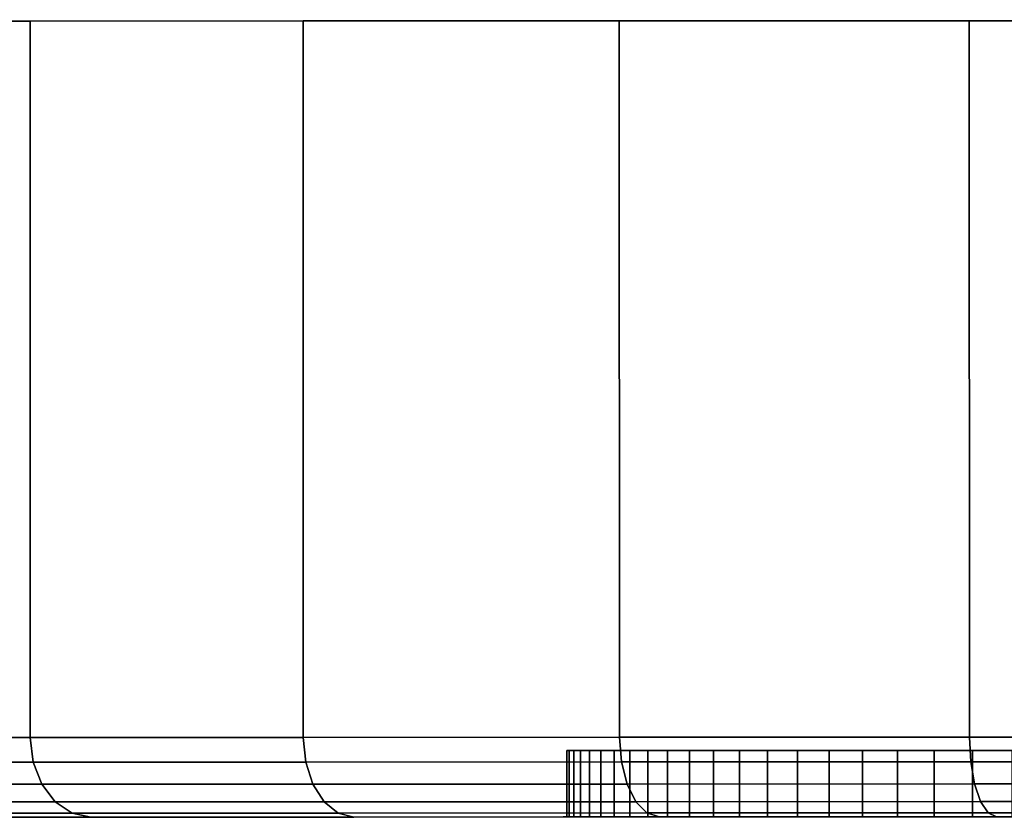
# Model space of a CAD drawing. Extents: x -0.183 to 0.283, y -0.088 to 0.
# Drawn here: x -0.176 to -0.161, y -0.012 to 0 of the extents above; entities that cross this region are included whole.
import ezdxf

# ---------------------------------------------------------------- set-up
doc = ezdxf.new("R2010")
doc.units = 0
doc.layers.add('L4_BASIS_MITTE_FARBE1', color=7, linetype='CONTINUOUS')
doc.layers.add('L5_BASIS_FARBE1', color=7, linetype='CONTINUOUS')

msp = doc.modelspace()

# ---------------------------------------------------------------- linework, layer by layer
at = {"layer": 'L4_BASIS_MITTE_FARBE1', "color": 8}
for points, invisible_edges in [([(-0.132476, -0.01096, 0.133823), (-0.167433, -0.010972, 0.132275), (-0.167468, -0.010972, 0.133823), (-0.132476, -0.01096, 0.133823)], 13), ([(-0.132476, -0.01096, 0.133823), (-0.167468, -0.010972, 0.133823), (-0.132579, -0.01096, 0.135368), (-0.132476, -0.01096, 0.133823)], 11), ([(-0.132579, -0.01096, 0.135368), (-0.167468, -0.010972, 0.133823), (-0.167365, -0.010972, 0.135368), (-0.132579, -0.01096, 0.135368)], 13), ([(-0.167468, -0.010972, 0.133823), (-0.167433, -0.011972, 0.132275), (-0.167468, -0.011972, 0.133823), (-0.167468, -0.010972, 0.133823)], 9), ([(-0.167433, -0.011972, 0.132275), (-0.167468, -0.010972, 0.133823), (-0.167433, -0.010972, 0.132275), (-0.167433, -0.011972, 0.132275)], 9), ([(-0.167365, -0.011972, 0.135368), (-0.167468, -0.010972, 0.133823), (-0.167468, -0.011972, 0.133823), (-0.167365, -0.011972, 0.135368)], 9), ([(-0.167468, -0.010972, 0.133823), (-0.167365, -0.011972, 0.135368), (-0.167365, -0.010972, 0.135368), (-0.167468, -0.010972, 0.133823)], 9), ([(-0.132511, -0.01096, 0.132275), (-0.167263, -0.010972, 0.130737), (-0.167433, -0.010972, 0.132275), (-0.132511, -0.01096, 0.132275)], 13), ([(-0.132511, -0.01096, 0.132275), (-0.167433, -0.010972, 0.132275), (-0.132476, -0.01096, 0.133823), (-0.132511, -0.01096, 0.132275)], 11), ([(-0.167433, -0.010972, 0.132275), (-0.167263, -0.011972, 0.130737), (-0.167433, -0.011972, 0.132275), (-0.167433, -0.010972, 0.132275)], 9), ([(-0.167263, -0.011972, 0.130737), (-0.167433, -0.010972, 0.132275), (-0.167263, -0.010972, 0.130737), (-0.167263, -0.011972, 0.130737)], 9), ([(-0.132579, -0.01096, 0.135368), (-0.167365, -0.010972, 0.135368), (-0.132818, -0.01096, 0.136898), (-0.132579, -0.01096, 0.135368)], 11), ([(-0.132818, -0.01096, 0.136898), (-0.167365, -0.010972, 0.135368), (-0.167126, -0.010971, 0.136898), (-0.132818, -0.01096, 0.136898)], 13), ([(-0.167365, -0.010972, 0.135368), (-0.167126, -0.011971, 0.136898), (-0.167126, -0.010971, 0.136898), (-0.167365, -0.010972, 0.135368)], 9), ([(-0.167126, -0.011971, 0.136898), (-0.167365, -0.010972, 0.135368), (-0.167365, -0.011972, 0.135368), (-0.167126, -0.011971, 0.136898)], 9), ([(-0.132681, -0.01096, 0.130737), (-0.166956, -0.010971, 0.129219), (-0.167263, -0.010972, 0.130737), (-0.132681, -0.01096, 0.130737)], 13), ([(-0.132681, -0.01096, 0.130737), (-0.167263, -0.010972, 0.130737), (-0.132511, -0.01096, 0.132275), (-0.132681, -0.01096, 0.130737)], 11), ([(-0.166956, -0.011971, 0.129219), (-0.167263, -0.010972, 0.130737), (-0.166956, -0.010971, 0.129219), (-0.166956, -0.011971, 0.129219)], 9), ([(-0.167263, -0.010972, 0.130737), (-0.166956, -0.011971, 0.129219), (-0.167263, -0.011972, 0.130737), (-0.167263, -0.010972, 0.130737)], 9), ([(-0.132818, -0.01096, 0.136898), (-0.167126, -0.010971, 0.136898), (-0.133191, -0.01096, 0.1384), (-0.132818, -0.01096, 0.136898)], 11), ([(-0.133191, -0.01096, 0.1384), (-0.167126, -0.010971, 0.136898), (-0.166753, -0.010971, 0.1384), (-0.133191, -0.01096, 0.1384)], 13), ([(-0.166753, -0.011971, 0.1384), (-0.167126, -0.010971, 0.136898), (-0.167126, -0.011971, 0.136898), (-0.166753, -0.011971, 0.1384)], 9), ([(-0.167126, -0.010971, 0.136898), (-0.166753, -0.011971, 0.1384), (-0.166753, -0.010971, 0.1384), (-0.167126, -0.010971, 0.136898)], 9), ([(-0.132988, -0.01096, 0.129219), (-0.166517, -0.010971, 0.127734), (-0.166956, -0.010971, 0.129219), (-0.132988, -0.01096, 0.129219)], 13), ([(-0.132988, -0.01096, 0.129219), (-0.166956, -0.010971, 0.129219), (-0.132681, -0.01096, 0.130737), (-0.132988, -0.01096, 0.129219)], 11), ([(-0.166956, -0.010971, 0.129219), (-0.166517, -0.011971, 0.127734), (-0.166956, -0.011971, 0.129219), (-0.166956, -0.010971, 0.129219)], 9), ([(-0.166517, -0.011971, 0.127734), (-0.166956, -0.010971, 0.129219), (-0.166517, -0.010971, 0.127734), (-0.166517, -0.011971, 0.127734)], 9), ([(-0.133191, -0.01096, 0.1384), (-0.166753, -0.010971, 0.1384), (-0.133695, -0.01096, 0.139864), (-0.133191, -0.01096, 0.1384)], 11), ([(-0.133695, -0.01096, 0.139864), (-0.166753, -0.010971, 0.1384), (-0.166249, -0.010971, 0.139864), (-0.133695, -0.01096, 0.139864)], 13), ([(-0.166249, -0.011971, 0.139864), (-0.166753, -0.010971, 0.1384), (-0.166753, -0.011971, 0.1384), (-0.166249, -0.011971, 0.139864)], 9), ([(-0.166753, -0.010971, 0.1384), (-0.166249, -0.011971, 0.139864), (-0.166249, -0.010971, 0.139864), (-0.166753, -0.010971, 0.1384)], 9), ([(-0.133427, -0.01096, 0.127734), (-0.165949, -0.010971, 0.126295), (-0.166517, -0.010971, 0.127734), (-0.133427, -0.01096, 0.127734)], 13), ([(-0.133427, -0.01096, 0.127734), (-0.166517, -0.010971, 0.127734), (-0.132988, -0.01096, 0.129219), (-0.133427, -0.01096, 0.127734)], 11), ([(-0.166517, -0.010971, 0.127734), (-0.165949, -0.011971, 0.126295), (-0.166517, -0.011971, 0.127734), (-0.166517, -0.010971, 0.127734)], 9), ([(-0.165949, -0.011971, 0.126295), (-0.166517, -0.010971, 0.127734), (-0.165949, -0.010971, 0.126295), (-0.165949, -0.011971, 0.126295)], 9), ([(-0.133695, -0.01096, 0.139864), (-0.166249, -0.010971, 0.139864), (-0.134327, -0.01096, 0.141277), (-0.133695, -0.01096, 0.139864)], 11), ([(-0.134327, -0.01096, 0.141277), (-0.166249, -0.010971, 0.139864), (-0.165617, -0.010971, 0.141277), (-0.134327, -0.01096, 0.141277)], 13), ([(-0.165617, -0.011971, 0.141277), (-0.166249, -0.010971, 0.139864), (-0.166249, -0.011971, 0.139864), (-0.165617, -0.011971, 0.141277)], 9), ([(-0.166249, -0.010971, 0.139864), (-0.165617, -0.011971, 0.141277), (-0.165617, -0.010971, 0.141277), (-0.166249, -0.010971, 0.139864)], 9), ([(-0.133995, -0.01096, 0.126295), (-0.165255, -0.010971, 0.12491), (-0.165949, -0.010971, 0.126295), (-0.133995, -0.01096, 0.126295)], 13), ([(-0.133995, -0.01096, 0.126295), (-0.165949, -0.010971, 0.126295), (-0.133427, -0.01096, 0.127734), (-0.133995, -0.01096, 0.126295)], 11), ([(-0.165949, -0.010971, 0.126295), (-0.165255, -0.011971, 0.12491), (-0.165949, -0.011971, 0.126295), (-0.165949, -0.010971, 0.126295)], 9), ([(-0.165255, -0.011971, 0.12491), (-0.165949, -0.010971, 0.126295), (-0.165255, -0.010971, 0.12491), (-0.165255, -0.011971, 0.12491)], 9), ([(-0.134327, -0.01096, 0.141277), (-0.165617, -0.010971, 0.141277), (-0.135081, -0.01096, 0.142629), (-0.134327, -0.01096, 0.141277)], 11), ([(-0.135081, -0.01096, 0.142629), (-0.165617, -0.010971, 0.141277), (-0.164863, -0.010971, 0.142629), (-0.135081, -0.01096, 0.142629)], 13), ([(-0.164863, -0.011971, 0.142629), (-0.165617, -0.010971, 0.141277), (-0.165617, -0.011971, 0.141277), (-0.164863, -0.011971, 0.142629)], 9), ([(-0.165617, -0.010971, 0.141277), (-0.164863, -0.011971, 0.142629), (-0.164863, -0.010971, 0.142629), (-0.165617, -0.010971, 0.141277)], 9), ([(-0.134689, -0.01096, 0.12491), (-0.164442, -0.010971, 0.123593), (-0.165255, -0.010971, 0.12491), (-0.134689, -0.01096, 0.12491)], 13), ([(-0.134689, -0.01096, 0.12491), (-0.165255, -0.010971, 0.12491), (-0.133995, -0.01096, 0.126295), (-0.134689, -0.01096, 0.12491)], 11), ([(-0.165255, -0.010971, 0.12491), (-0.164442, -0.011971, 0.123593), (-0.165255, -0.011971, 0.12491), (-0.165255, -0.010971, 0.12491)], 9), ([(-0.164442, -0.011971, 0.123593), (-0.165255, -0.010971, 0.12491), (-0.164442, -0.010971, 0.123593), (-0.164442, -0.011971, 0.123593)], 9), ([(-0.135081, -0.01096, 0.142629), (-0.164863, -0.010971, 0.142629), (-0.135952, -0.010961, 0.143909), (-0.135081, -0.01096, 0.142629)], 11), ([(-0.135952, -0.010961, 0.143909), (-0.164863, -0.010971, 0.142629), (-0.163992, -0.01097, 0.143909), (-0.135952, -0.010961, 0.143909)], 13), ([(-0.164863, -0.010971, 0.142629), (-0.163992, -0.01197, 0.143909), (-0.163992, -0.01097, 0.143909), (-0.164863, -0.010971, 0.142629)], 9), ([(-0.163992, -0.01197, 0.143909), (-0.164863, -0.010971, 0.142629), (-0.164863, -0.011971, 0.142629), (-0.163992, -0.01197, 0.143909)], 9), ([(-0.135502, -0.010961, 0.123593), (-0.164442, -0.010971, 0.123593), (-0.134689, -0.01096, 0.12491), (-0.135502, -0.010961, 0.123593)], 11), ([(-0.135502, -0.010961, 0.123593), (-0.163515, -0.01097, 0.122353), (-0.164442, -0.010971, 0.123593), (-0.135502, -0.010961, 0.123593)], 13), ([(-0.163515, -0.01197, 0.122353), (-0.164442, -0.010971, 0.123593), (-0.163515, -0.01097, 0.122353), (-0.163515, -0.01197, 0.122353)], 9), ([(-0.164442, -0.010971, 0.123593), (-0.163515, -0.01197, 0.122353), (-0.164442, -0.011971, 0.123593), (-0.164442, -0.010971, 0.123593)], 9), ([(-0.135952, -0.010961, 0.143909), (-0.163992, -0.01097, 0.143909), (-0.136932, -0.010961, 0.145107), (-0.135952, -0.010961, 0.143909)], 11), ([(-0.136932, -0.010961, 0.145107), (-0.163992, -0.01097, 0.143909), (-0.163012, -0.01097, 0.145107), (-0.136932, -0.010961, 0.145107)], 13), ([(-0.163012, -0.01197, 0.145107), (-0.163992, -0.01097, 0.143909), (-0.163992, -0.01197, 0.143909), (-0.163012, -0.01197, 0.145107)], 9), ([(-0.163992, -0.01097, 0.143909), (-0.163012, -0.01197, 0.145107), (-0.163012, -0.01097, 0.145107), (-0.163992, -0.01097, 0.143909)], 9), ([(-0.136429, -0.010961, 0.122353), (-0.162482, -0.01097, 0.121199), (-0.163515, -0.01097, 0.122353), (-0.136429, -0.010961, 0.122353)], 13), ([(-0.136429, -0.010961, 0.122353), (-0.163515, -0.01097, 0.122353), (-0.135502, -0.010961, 0.123593), (-0.136429, -0.010961, 0.122353)], 11), ([(-0.163515, -0.01097, 0.122353), (-0.162482, -0.01197, 0.121199), (-0.163515, -0.01197, 0.122353), (-0.163515, -0.01097, 0.122353)], 9), ([(-0.162482, -0.01197, 0.121199), (-0.163515, -0.01097, 0.122353), (-0.162482, -0.01097, 0.121199), (-0.162482, -0.01197, 0.121199)], 9), ([(-0.136932, -0.010961, 0.145107), (-0.163012, -0.01097, 0.145107), (-0.138015, -0.010961, 0.146214), (-0.136932, -0.010961, 0.145107)], 11), ([(-0.138015, -0.010961, 0.146214), (-0.163012, -0.01097, 0.145107), (-0.161929, -0.01097, 0.146214), (-0.138015, -0.010961, 0.146214)], 13), ([(-0.161929, -0.01197, 0.146214), (-0.163012, -0.01097, 0.145107), (-0.163012, -0.01197, 0.145107), (-0.161929, -0.01197, 0.146214)], 9), ([(-0.163012, -0.01097, 0.145107), (-0.161929, -0.01197, 0.146214), (-0.161929, -0.01097, 0.146214), (-0.163012, -0.01097, 0.145107)], 9), ([(-0.137462, -0.010961, 0.121199), (-0.161352, -0.010969, 0.120141), (-0.162482, -0.01097, 0.121199), (-0.137462, -0.010961, 0.121199)], 13), ([(-0.137462, -0.010961, 0.121199), (-0.162482, -0.01097, 0.121199), (-0.136429, -0.010961, 0.122353), (-0.137462, -0.010961, 0.121199)], 11), ([(-0.161352, -0.010969, 0.120141), (-0.162482, -0.01197, 0.121199), (-0.162482, -0.01097, 0.121199), (-0.161352, -0.010969, 0.120141)], 9), ([(-0.162482, -0.01197, 0.121199), (-0.161352, -0.010969, 0.120141), (-0.161352, -0.011969, 0.120141), (-0.162482, -0.01197, 0.121199)], 9), ([(-0.138015, -0.010961, 0.146214), (-0.161929, -0.01097, 0.146214), (-0.139191, -0.010962, 0.147221), (-0.138015, -0.010961, 0.146214)], 11), ([(-0.139191, -0.010962, 0.147221), (-0.161929, -0.01097, 0.146214), (-0.160753, -0.010969, 0.147221), (-0.139191, -0.010962, 0.147221)], 13), ([(-0.161929, -0.01197, 0.146214), (-0.160753, -0.010969, 0.147221), (-0.161929, -0.01097, 0.146214), (-0.161929, -0.01197, 0.146214)], 9), ([(-0.160753, -0.010969, 0.147221), (-0.161929, -0.01197, 0.146214), (-0.160753, -0.011969, 0.147221), (-0.160753, -0.010969, 0.147221)], 9), ([(-0.138592, -0.010962, 0.120141), (-0.161352, -0.010969, 0.120141), (-0.137462, -0.010961, 0.121199), (-0.138592, -0.010962, 0.120141)], 11), ([(-0.138592, -0.010962, 0.120141), (-0.160133, -0.010969, 0.119188), (-0.161352, -0.010969, 0.120141), (-0.138592, -0.010962, 0.120141)], 13), ([(-0.160133, -0.010969, 0.119188), (-0.161352, -0.011969, 0.120141), (-0.161352, -0.010969, 0.120141), (-0.160133, -0.010969, 0.119188)], 9), ([(-0.161352, -0.011969, 0.120141), (-0.160133, -0.010969, 0.119188), (-0.160133, -0.011969, 0.119188), (-0.161352, -0.011969, 0.120141)], 9), ([(-0.167433, -0.011972, 0.132275), (-0.132476, -0.01196, 0.133823), (-0.167468, -0.011972, 0.133823), (-0.167433, -0.011972, 0.132275)], 11), ([(-0.167468, -0.011972, 0.133823), (-0.132476, -0.01196, 0.133823), (-0.132579, -0.01196, 0.135368), (-0.167468, -0.011972, 0.133823)], 13), ([(-0.167468, -0.011972, 0.133823), (-0.132579, -0.01196, 0.135368), (-0.167365, -0.011972, 0.135368), (-0.167468, -0.011972, 0.133823)], 11), ([(-0.167263, -0.011972, 0.130737), (-0.132511, -0.01196, 0.132275), (-0.167433, -0.011972, 0.132275), (-0.167263, -0.011972, 0.130737)], 11), ([(-0.167433, -0.011972, 0.132275), (-0.132511, -0.01196, 0.132275), (-0.132476, -0.01196, 0.133823), (-0.167433, -0.011972, 0.132275)], 13), ([(-0.167365, -0.011972, 0.135368), (-0.132579, -0.01196, 0.135368), (-0.132818, -0.01196, 0.136898), (-0.167365, -0.011972, 0.135368)], 13), ([(-0.167365, -0.011972, 0.135368), (-0.132818, -0.01196, 0.136898), (-0.167126, -0.011971, 0.136898), (-0.167365, -0.011972, 0.135368)], 11), ([(-0.166956, -0.011971, 0.129219), (-0.132681, -0.01196, 0.130737), (-0.167263, -0.011972, 0.130737), (-0.166956, -0.011971, 0.129219)], 11), ([(-0.167263, -0.011972, 0.130737), (-0.132681, -0.01196, 0.130737), (-0.132511, -0.01196, 0.132275), (-0.167263, -0.011972, 0.130737)], 13), ([(-0.167126, -0.011971, 0.136898), (-0.132818, -0.01196, 0.136898), (-0.133191, -0.01196, 0.1384), (-0.167126, -0.011971, 0.136898)], 13), ([(-0.167126, -0.011971, 0.136898), (-0.133191, -0.01196, 0.1384), (-0.166753, -0.011971, 0.1384), (-0.167126, -0.011971, 0.136898)], 11), ([(-0.166517, -0.011971, 0.127734), (-0.132988, -0.01196, 0.129219), (-0.166956, -0.011971, 0.129219), (-0.166517, -0.011971, 0.127734)], 11), ([(-0.166956, -0.011971, 0.129219), (-0.132988, -0.01196, 0.129219), (-0.132681, -0.01196, 0.130737), (-0.166956, -0.011971, 0.129219)], 13), ([(-0.166753, -0.011971, 0.1384), (-0.133191, -0.01196, 0.1384), (-0.133695, -0.01196, 0.139864), (-0.166753, -0.011971, 0.1384)], 13), ([(-0.166753, -0.011971, 0.1384), (-0.133695, -0.01196, 0.139864), (-0.166249, -0.011971, 0.139864), (-0.166753, -0.011971, 0.1384)], 11), ([(-0.165949, -0.011971, 0.126295), (-0.133427, -0.01196, 0.127734), (-0.166517, -0.011971, 0.127734), (-0.165949, -0.011971, 0.126295)], 11), ([(-0.166517, -0.011971, 0.127734), (-0.133427, -0.01196, 0.127734), (-0.132988, -0.01196, 0.129219), (-0.166517, -0.011971, 0.127734)], 13), ([(-0.166249, -0.011971, 0.139864), (-0.133695, -0.01196, 0.139864), (-0.134327, -0.01196, 0.141277), (-0.166249, -0.011971, 0.139864)], 13), ([(-0.166249, -0.011971, 0.139864), (-0.134327, -0.01196, 0.141277), (-0.165617, -0.011971, 0.141277), (-0.166249, -0.011971, 0.139864)], 11), ([(-0.165255, -0.011971, 0.12491), (-0.133995, -0.01196, 0.126295), (-0.165949, -0.011971, 0.126295), (-0.165255, -0.011971, 0.12491)], 11), ([(-0.165949, -0.011971, 0.126295), (-0.133995, -0.01196, 0.126295), (-0.133427, -0.01196, 0.127734), (-0.165949, -0.011971, 0.126295)], 13), ([(-0.165617, -0.011971, 0.141277), (-0.134327, -0.01196, 0.141277), (-0.135081, -0.01196, 0.142629), (-0.165617, -0.011971, 0.141277)], 13), ([(-0.165617, -0.011971, 0.141277), (-0.135081, -0.01196, 0.142629), (-0.164863, -0.011971, 0.142629), (-0.165617, -0.011971, 0.141277)], 11), ([(-0.164442, -0.011971, 0.123593), (-0.134689, -0.01196, 0.12491), (-0.165255, -0.011971, 0.12491), (-0.164442, -0.011971, 0.123593)], 11), ([(-0.165255, -0.011971, 0.12491), (-0.134689, -0.01196, 0.12491), (-0.133995, -0.01196, 0.126295), (-0.165255, -0.011971, 0.12491)], 13), ([(-0.164863, -0.011971, 0.142629), (-0.135081, -0.01196, 0.142629), (-0.135952, -0.011961, 0.143909), (-0.164863, -0.011971, 0.142629)], 13), ([(-0.164863, -0.011971, 0.142629), (-0.135952, -0.011961, 0.143909), (-0.163992, -0.01197, 0.143909), (-0.164863, -0.011971, 0.142629)], 11), ([(-0.164442, -0.011971, 0.123593), (-0.135502, -0.011961, 0.123593), (-0.134689, -0.01196, 0.12491), (-0.164442, -0.011971, 0.123593)], 13), ([(-0.163515, -0.01197, 0.122353), (-0.135502, -0.011961, 0.123593), (-0.164442, -0.011971, 0.123593), (-0.163515, -0.01197, 0.122353)], 11), ([(-0.163992, -0.01197, 0.143909), (-0.135952, -0.011961, 0.143909), (-0.136932, -0.011961, 0.145107), (-0.163992, -0.01197, 0.143909)], 13), ([(-0.163992, -0.01197, 0.143909), (-0.136932, -0.011961, 0.145107), (-0.163012, -0.01197, 0.145107), (-0.163992, -0.01197, 0.143909)], 11), ([(-0.162482, -0.01197, 0.121199), (-0.136429, -0.011961, 0.122353), (-0.163515, -0.01197, 0.122353), (-0.162482, -0.01197, 0.121199)], 11), ([(-0.163515, -0.01197, 0.122353), (-0.136429, -0.011961, 0.122353), (-0.135502, -0.011961, 0.123593), (-0.163515, -0.01197, 0.122353)], 13), ([(-0.163012, -0.01197, 0.145107), (-0.136932, -0.011961, 0.145107), (-0.138015, -0.011961, 0.146214), (-0.163012, -0.01197, 0.145107)], 13), ([(-0.163012, -0.01197, 0.145107), (-0.138015, -0.011961, 0.146214), (-0.161929, -0.01197, 0.146214), (-0.163012, -0.01197, 0.145107)], 11), ([(-0.161352, -0.011969, 0.120141), (-0.137462, -0.011961, 0.121199), (-0.162482, -0.01197, 0.121199), (-0.161352, -0.011969, 0.120141)], 11), ([(-0.162482, -0.01197, 0.121199), (-0.137462, -0.011961, 0.121199), (-0.136429, -0.011961, 0.122353), (-0.162482, -0.01197, 0.121199)], 13), ([(-0.161929, -0.01197, 0.146214), (-0.138015, -0.011961, 0.146214), (-0.139191, -0.011962, 0.147221), (-0.161929, -0.01197, 0.146214)], 13), ([(-0.161929, -0.01197, 0.146214), (-0.139191, -0.011962, 0.147221), (-0.160753, -0.011969, 0.147221), (-0.161929, -0.01197, 0.146214)], 11), ([(-0.161352, -0.011969, 0.120141), (-0.138592, -0.011962, 0.120141), (-0.137462, -0.011961, 0.121199), (-0.161352, -0.011969, 0.120141)], 13), ([(-0.160133, -0.011969, 0.119188), (-0.138592, -0.011962, 0.120141), (-0.161352, -0.011969, 0.120141), (-0.160133, -0.011969, 0.119188)], 11)]:
    msp.add_3dface(points, dxfattribs=dict(at, invisible_edges=invisible_edges))
at = {"layer": 'L5_BASIS_FARBE1', "color": 8}
for points, invisible_edges in [([(-0.116578, 0.000046, 0.133137), (-0.182871, 0.000023, 0.127337), (-0.183378, 0.000023, 0.133137), (-0.116578, 0.000046, 0.133137)], 13), ([(-0.116578, 0.000046, 0.133137), (-0.183378, 0.000023, 0.133137), (-0.117085, 0.000046, 0.138937), (-0.116578, 0.000046, 0.133137)], 11), ([(-0.117085, 0.000046, 0.138937), (-0.183378, 0.000023, 0.133137), (-0.182871, 0.000023, 0.138937), (-0.117085, 0.000046, 0.138937)], 13), ([(-0.117085, 0.000046, 0.127337), (-0.181364, 0.000024, 0.121714), (-0.182871, 0.000023, 0.127337), (-0.117085, 0.000046, 0.127337)], 13), ([(-0.117085, 0.000046, 0.127337), (-0.182871, 0.000023, 0.127337), (-0.116578, 0.000046, 0.133137), (-0.117085, 0.000046, 0.127337)], 11), ([(-0.117085, 0.000046, 0.138937), (-0.182871, 0.000023, 0.138937), (-0.118592, 0.000045, 0.14456), (-0.117085, 0.000046, 0.138937)], 11), ([(-0.118592, 0.000045, 0.14456), (-0.182871, 0.000023, 0.138937), (-0.181364, 0.000024, 0.14456), (-0.118592, 0.000045, 0.14456)], 13), ([(-0.118592, 0.000045, 0.121714), (-0.181364, 0.000024, 0.121714), (-0.117085, 0.000046, 0.127337), (-0.118592, 0.000045, 0.121714)], 11), ([(-0.118592, 0.000045, 0.121714), (-0.178903, 0.000024, 0.116437), (-0.181364, 0.000024, 0.121714), (-0.118592, 0.000045, 0.121714)], 13), ([(-0.118592, 0.000045, 0.14456), (-0.181364, 0.000024, 0.14456), (-0.121053, 0.000044, 0.149837), (-0.118592, 0.000045, 0.14456)], 11), ([(-0.121053, 0.000044, 0.149837), (-0.181364, 0.000024, 0.14456), (-0.178903, 0.000024, 0.149837), (-0.121053, 0.000044, 0.149837)], 13), ([(-0.121053, 0.000044, 0.116437), (-0.178903, 0.000024, 0.116437), (-0.118592, 0.000045, 0.121714), (-0.121053, 0.000044, 0.116437)], 11), ([(-0.121053, 0.000044, 0.116437), (-0.175564, 0.000026, 0.111668), (-0.178903, 0.000024, 0.116437), (-0.121053, 0.000044, 0.116437)], 13), ([(-0.121053, 0.000044, 0.149837), (-0.178903, 0.000024, 0.149837), (-0.124392, 0.000043, 0.154606), (-0.121053, 0.000044, 0.149837)], 11), ([(-0.124392, 0.000043, 0.154606), (-0.178903, 0.000024, 0.149837), (-0.175564, 0.000026, 0.154606), (-0.124392, 0.000043, 0.154606)], 13), ([(-0.178903, 0.000024, 0.149837), (-0.17556, -0.010774, 0.154606), (-0.175564, 0.000026, 0.154606), (-0.178903, 0.000024, 0.149837)], 9), ([(-0.17556, -0.010774, 0.111668), (-0.178903, 0.000024, 0.116437), (-0.175564, 0.000026, 0.111668), (-0.17556, -0.010774, 0.111668)], 9), ([(-0.17556, -0.010774, 0.154606), (-0.178903, 0.000024, 0.149837), (-0.178899, -0.010776, 0.149837), (-0.17556, -0.010774, 0.154606)], 9), ([(-0.178903, 0.000024, 0.116437), (-0.17556, -0.010774, 0.111668), (-0.178899, -0.010776, 0.116437), (-0.178903, 0.000024, 0.116437)], 9), ([(-0.124392, 0.000043, 0.111668), (-0.175564, 0.000026, 0.111668), (-0.121053, 0.000044, 0.116437), (-0.124392, 0.000043, 0.111668)], 11), ([(-0.124392, 0.000043, 0.111668), (-0.171447, 0.000027, 0.107551), (-0.175564, 0.000026, 0.111668), (-0.124392, 0.000043, 0.111668)], 13), ([(-0.124392, 0.000043, 0.154606), (-0.175564, 0.000026, 0.154606), (-0.128509, 0.000042, 0.158723), (-0.124392, 0.000043, 0.154606)], 11), ([(-0.128509, 0.000042, 0.158723), (-0.175564, 0.000026, 0.154606), (-0.171447, 0.000027, 0.158723), (-0.128509, 0.000042, 0.158723)], 13), ([(-0.17556, -0.010774, 0.154606), (-0.171447, 0.000027, 0.158723), (-0.175564, 0.000026, 0.154606), (-0.17556, -0.010774, 0.154606)], 9), ([(-0.171443, -0.010773, 0.107551), (-0.175564, 0.000026, 0.111668), (-0.171447, 0.000027, 0.107551), (-0.171443, -0.010773, 0.107551)], 9), ([(-0.175564, 0.000026, 0.111668), (-0.171443, -0.010773, 0.107551), (-0.17556, -0.010774, 0.111668), (-0.175564, 0.000026, 0.111668)], 9), ([(-0.171447, 0.000027, 0.158723), (-0.17556, -0.010774, 0.154606), (-0.171443, -0.010773, 0.158723), (-0.171447, 0.000027, 0.158723)], 9), ([(-0.128509, 0.000042, 0.107551), (-0.171447, 0.000027, 0.107551), (-0.124392, 0.000043, 0.111668), (-0.128509, 0.000042, 0.107551)], 11), ([(-0.128509, 0.000042, 0.107551), (-0.166678, 0.000029, 0.104212), (-0.171447, 0.000027, 0.107551), (-0.128509, 0.000042, 0.107551)], 13), ([(-0.128509, 0.000042, 0.158723), (-0.171447, 0.000027, 0.158723), (-0.133278, 0.00004, 0.162062), (-0.128509, 0.000042, 0.158723)], 11), ([(-0.133278, 0.00004, 0.162062), (-0.171447, 0.000027, 0.158723), (-0.166678, 0.000029, 0.162062), (-0.133278, 0.00004, 0.162062)], 13), ([(-0.171443, -0.010773, 0.158723), (-0.166678, 0.000029, 0.162062), (-0.171447, 0.000027, 0.158723), (-0.171443, -0.010773, 0.158723)], 9), ([(-0.166678, 0.000029, 0.104212), (-0.171443, -0.010773, 0.107551), (-0.171447, 0.000027, 0.107551), (-0.166678, 0.000029, 0.104212)], 9), ([(-0.166678, 0.000029, 0.162062), (-0.171443, -0.010773, 0.158723), (-0.166674, -0.010771, 0.162062), (-0.166678, 0.000029, 0.162062)], 9), ([(-0.171443, -0.010773, 0.107551), (-0.166678, 0.000029, 0.104212), (-0.166674, -0.010771, 0.104212), (-0.171443, -0.010773, 0.107551)], 9), ([(-0.133278, 0.00004, 0.104212), (-0.166678, 0.000029, 0.104212), (-0.128509, 0.000042, 0.107551), (-0.133278, 0.00004, 0.104212)], 11), ([(-0.133278, 0.00004, 0.104212), (-0.161401, 0.000031, 0.101751), (-0.166678, 0.000029, 0.104212), (-0.133278, 0.00004, 0.104212)], 13), ([(-0.133278, 0.00004, 0.162062), (-0.166678, 0.000029, 0.162062), (-0.138555, 0.000038, 0.164523), (-0.133278, 0.00004, 0.162062)], 11), ([(-0.138555, 0.000038, 0.164523), (-0.166678, 0.000029, 0.162062), (-0.161401, 0.00003, 0.164523), (-0.138555, 0.000038, 0.164523)], 13), ([(-0.161401, 0.000031, 0.101751), (-0.166674, -0.010771, 0.104212), (-0.166678, 0.000029, 0.104212), (-0.161401, 0.000031, 0.101751)], 9), ([(-0.166674, -0.010771, 0.162062), (-0.161401, 0.00003, 0.164523), (-0.166678, 0.000029, 0.162062), (-0.166674, -0.010771, 0.162062)], 9), ([(-0.166674, -0.010771, 0.104212), (-0.161401, 0.000031, 0.101751), (-0.161397, -0.010769, 0.101751), (-0.166674, -0.010771, 0.104212)], 9), ([(-0.161401, 0.00003, 0.164523), (-0.166674, -0.010771, 0.162062), (-0.161397, -0.01077, 0.164523), (-0.161401, 0.00003, 0.164523)], 9), ([(-0.138555, 0.000038, 0.101751), (-0.161401, 0.000031, 0.101751), (-0.133278, 0.00004, 0.104212), (-0.138555, 0.000038, 0.101751)], 11), ([(-0.138555, 0.000038, 0.101751), (-0.155778, 0.000032, 0.100244), (-0.161401, 0.000031, 0.101751), (-0.138555, 0.000038, 0.101751)], 13), ([(-0.138555, 0.000038, 0.164523), (-0.161401, 0.00003, 0.164523), (-0.144178, 0.000036, 0.16603), (-0.138555, 0.000038, 0.164523)], 11), ([(-0.144178, 0.000036, 0.16603), (-0.161401, 0.00003, 0.164523), (-0.155778, 0.000032, 0.16603), (-0.144178, 0.000036, 0.16603)], 13), ([(-0.161397, -0.01077, 0.164523), (-0.155778, 0.000032, 0.16603), (-0.161401, 0.00003, 0.164523), (-0.161397, -0.01077, 0.164523)], 9), ([(-0.155778, 0.000032, 0.100244), (-0.161397, -0.010769, 0.101751), (-0.161401, 0.000031, 0.101751), (-0.155778, 0.000032, 0.100244)], 9), ([(-0.155778, 0.000032, 0.16603), (-0.161397, -0.01077, 0.164523), (-0.155774, -0.010768, 0.16603), (-0.155778, 0.000032, 0.16603)], 9), ([(-0.161397, -0.010769, 0.101751), (-0.155778, 0.000032, 0.100244), (-0.155774, -0.010768, 0.100244), (-0.161397, -0.010769, 0.101751)], 9), ([(-0.178899, -0.010776, 0.149837), (-0.175515, -0.011145, 0.154569), (-0.17556, -0.010774, 0.154606), (-0.178899, -0.010776, 0.149837)], 9), ([(-0.175515, -0.011145, 0.111705), (-0.178899, -0.010776, 0.116437), (-0.17556, -0.010774, 0.111668), (-0.175515, -0.011145, 0.111705)], 9), ([(-0.175515, -0.011145, 0.154569), (-0.178899, -0.010776, 0.149837), (-0.178849, -0.011147, 0.149808), (-0.175515, -0.011145, 0.154569)], 9), ([(-0.178899, -0.010776, 0.116437), (-0.175515, -0.011145, 0.111705), (-0.178849, -0.011147, 0.116466), (-0.178899, -0.010776, 0.116437)], 9), ([(-0.175515, -0.011145, 0.154569), (-0.171443, -0.010773, 0.158723), (-0.17556, -0.010774, 0.154606), (-0.175515, -0.011145, 0.154569)], 9), ([(-0.171443, -0.010773, 0.107551), (-0.175515, -0.011145, 0.111705), (-0.17556, -0.010774, 0.111668), (-0.171443, -0.010773, 0.107551)], 9), ([(-0.171443, -0.010773, 0.158723), (-0.175515, -0.011145, 0.154569), (-0.171406, -0.011144, 0.158678), (-0.171443, -0.010773, 0.158723)], 9), ([(-0.175515, -0.011145, 0.111705), (-0.171443, -0.010773, 0.107551), (-0.171406, -0.011144, 0.107596), (-0.175515, -0.011145, 0.111705)], 9), ([(-0.171406, -0.011144, 0.158678), (-0.166674, -0.010771, 0.162062), (-0.171443, -0.010773, 0.158723), (-0.171406, -0.011144, 0.158678)], 9), ([(-0.166674, -0.010771, 0.104212), (-0.171406, -0.011144, 0.107596), (-0.171443, -0.010773, 0.107551), (-0.166674, -0.010771, 0.104212)], 9), ([(-0.166674, -0.010771, 0.162062), (-0.171406, -0.011144, 0.158678), (-0.166645, -0.011142, 0.162012), (-0.166674, -0.010771, 0.162062)], 9), ([(-0.171406, -0.011144, 0.107596), (-0.166674, -0.010771, 0.104212), (-0.166645, -0.011142, 0.104262), (-0.171406, -0.011144, 0.107596)], 9), ([(-0.161397, -0.010769, 0.101751), (-0.166645, -0.011142, 0.104262), (-0.166674, -0.010771, 0.104212), (-0.161397, -0.010769, 0.101751)], 9), ([(-0.166645, -0.011142, 0.162012), (-0.161397, -0.01077, 0.164523), (-0.166674, -0.010771, 0.162062), (-0.166645, -0.011142, 0.162012)], 9), ([(-0.166645, -0.011142, 0.104262), (-0.161397, -0.010769, 0.101751), (-0.161378, -0.01114, 0.101806), (-0.166645, -0.011142, 0.104262)], 9), ([(-0.161397, -0.01077, 0.164523), (-0.166645, -0.011142, 0.162012), (-0.161378, -0.011141, 0.164468), (-0.161397, -0.01077, 0.164523)], 9), ([(-0.161378, -0.011141, 0.164468), (-0.155774, -0.010768, 0.16603), (-0.161397, -0.01077, 0.164523), (-0.161378, -0.011141, 0.164468)], 9), ([(-0.155774, -0.010768, 0.100244), (-0.161378, -0.01114, 0.101806), (-0.161397, -0.010769, 0.101751), (-0.155774, -0.010768, 0.100244)], 9), ([(-0.155774, -0.010768, 0.16603), (-0.161378, -0.011141, 0.164468), (-0.155764, -0.011139, 0.165972), (-0.155774, -0.010768, 0.16603)], 9), ([(-0.161378, -0.01114, 0.101806), (-0.155774, -0.010768, 0.100244), (-0.155764, -0.011139, 0.100302), (-0.161378, -0.01114, 0.101806)], 9), ([(-0.178849, -0.011147, 0.149808), (-0.175386, -0.011479, 0.15446), (-0.175515, -0.011145, 0.154569), (-0.178849, -0.011147, 0.149808)], 9), ([(-0.175386, -0.011479, 0.111814), (-0.178849, -0.011147, 0.116466), (-0.175515, -0.011145, 0.111705), (-0.175386, -0.011479, 0.111814)], 9), ([(-0.175386, -0.011479, 0.15446), (-0.178849, -0.011147, 0.149808), (-0.178703, -0.01148, 0.149723), (-0.175386, -0.011479, 0.15446)], 9), ([(-0.178849, -0.011147, 0.116466), (-0.175386, -0.011479, 0.111814), (-0.178703, -0.01148, 0.116551), (-0.178849, -0.011147, 0.116466)], 9), ([(-0.175386, -0.011479, 0.15446), (-0.171406, -0.011144, 0.158678), (-0.175515, -0.011145, 0.154569), (-0.175386, -0.011479, 0.15446)], 9), ([(-0.171406, -0.011144, 0.107596), (-0.175386, -0.011479, 0.111814), (-0.175515, -0.011145, 0.111705), (-0.171406, -0.011144, 0.107596)], 9), ([(-0.171406, -0.011144, 0.158678), (-0.175386, -0.011479, 0.15446), (-0.171297, -0.011478, 0.158549), (-0.171406, -0.011144, 0.158678)], 9), ([(-0.175386, -0.011479, 0.111814), (-0.171406, -0.011144, 0.107596), (-0.171297, -0.011478, 0.107725), (-0.175386, -0.011479, 0.111814)], 9), ([(-0.171297, -0.011478, 0.158549), (-0.166645, -0.011142, 0.162012), (-0.171406, -0.011144, 0.158678), (-0.171297, -0.011478, 0.158549)], 9), ([(-0.166645, -0.011142, 0.104262), (-0.171297, -0.011478, 0.107725), (-0.171406, -0.011144, 0.107596), (-0.166645, -0.011142, 0.104262)], 9), ([(-0.166645, -0.011142, 0.162012), (-0.171297, -0.011478, 0.158549), (-0.16656, -0.011476, 0.161866), (-0.166645, -0.011142, 0.162012)], 9), ([(-0.171297, -0.011478, 0.107725), (-0.166645, -0.011142, 0.104262), (-0.16656, -0.011476, 0.104408), (-0.171297, -0.011478, 0.107725)], 9), ([(-0.161378, -0.01114, 0.101806), (-0.16656, -0.011476, 0.104408), (-0.166645, -0.011142, 0.104262), (-0.161378, -0.01114, 0.101806)], 9), ([(-0.16656, -0.011476, 0.161866), (-0.161378, -0.011141, 0.164468), (-0.166645, -0.011142, 0.162012), (-0.16656, -0.011476, 0.161866)], 9), ([(-0.16656, -0.011476, 0.104408), (-0.161378, -0.01114, 0.101806), (-0.16132, -0.011474, 0.101965), (-0.16656, -0.011476, 0.104408)], 9), ([(-0.161378, -0.011141, 0.164468), (-0.16656, -0.011476, 0.161866), (-0.16132, -0.011474, 0.164309), (-0.161378, -0.011141, 0.164468)], 9), ([(-0.16132, -0.011474, 0.164309), (-0.155764, -0.011139, 0.165972), (-0.161378, -0.011141, 0.164468), (-0.16132, -0.011474, 0.164309)], 9), ([(-0.155764, -0.011139, 0.100302), (-0.16132, -0.011474, 0.101965), (-0.161378, -0.01114, 0.101806), (-0.155764, -0.011139, 0.100302)], 9), ([(-0.155764, -0.011139, 0.165972), (-0.16132, -0.011474, 0.164309), (-0.155734, -0.011473, 0.165806), (-0.155764, -0.011139, 0.165972)], 9), ([(-0.16132, -0.011474, 0.101965), (-0.155764, -0.011139, 0.100302), (-0.155734, -0.011473, 0.100468), (-0.16132, -0.011474, 0.101965)], 9), ([(-0.178703, -0.01148, 0.149723), (-0.175184, -0.011745, 0.154291), (-0.175386, -0.011479, 0.15446), (-0.178703, -0.01148, 0.149723)], 9), ([(-0.175184, -0.011745, 0.111983), (-0.178703, -0.01148, 0.116551), (-0.175386, -0.011479, 0.111814), (-0.175184, -0.011745, 0.111983)], 9), ([(-0.175184, -0.011745, 0.154291), (-0.178703, -0.01148, 0.149723), (-0.178475, -0.011746, 0.149592), (-0.175184, -0.011745, 0.154291)], 9), ([(-0.178703, -0.01148, 0.116551), (-0.175184, -0.011745, 0.111983), (-0.178475, -0.011746, 0.116682), (-0.178703, -0.01148, 0.116551)], 9), ([(-0.175386, -0.011479, 0.15446), (-0.171128, -0.011744, 0.158347), (-0.171297, -0.011478, 0.158549), (-0.175386, -0.011479, 0.15446)], 9), ([(-0.171128, -0.011744, 0.107927), (-0.175386, -0.011479, 0.111814), (-0.171297, -0.011478, 0.107725), (-0.171128, -0.011744, 0.107927)], 9), ([(-0.171128, -0.011744, 0.158347), (-0.175386, -0.011479, 0.15446), (-0.175184, -0.011745, 0.154291), (-0.171128, -0.011744, 0.158347)], 9), ([(-0.175386, -0.011479, 0.111814), (-0.171128, -0.011744, 0.107927), (-0.175184, -0.011745, 0.111983), (-0.175386, -0.011479, 0.111814)], 9), ([(-0.171297, -0.011478, 0.158549), (-0.166429, -0.011742, 0.161638), (-0.16656, -0.011476, 0.161866), (-0.171297, -0.011478, 0.158549)], 9), ([(-0.166429, -0.011742, 0.104636), (-0.171297, -0.011478, 0.107725), (-0.16656, -0.011476, 0.104408), (-0.166429, -0.011742, 0.104636)], 9), ([(-0.166429, -0.011742, 0.161638), (-0.171297, -0.011478, 0.158549), (-0.171128, -0.011744, 0.158347), (-0.166429, -0.011742, 0.161638)], 9), ([(-0.171297, -0.011478, 0.107725), (-0.166429, -0.011742, 0.104636), (-0.171128, -0.011744, 0.107927), (-0.171297, -0.011478, 0.107725)], 9), ([(-0.16656, -0.011476, 0.161866), (-0.16123, -0.01174, 0.164062), (-0.16132, -0.011474, 0.164309), (-0.16656, -0.011476, 0.161866)], 9), ([(-0.16123, -0.01174, 0.102212), (-0.16656, -0.011476, 0.104408), (-0.16132, -0.011474, 0.101965), (-0.16123, -0.01174, 0.102212)], 9), ([(-0.16123, -0.01174, 0.164062), (-0.16656, -0.011476, 0.161866), (-0.166429, -0.011742, 0.161638), (-0.16123, -0.01174, 0.164062)], 9), ([(-0.16656, -0.011476, 0.104408), (-0.16123, -0.01174, 0.102212), (-0.166429, -0.011742, 0.104636), (-0.16656, -0.011476, 0.104408)], 9), ([(-0.16132, -0.011474, 0.164309), (-0.155689, -0.011739, 0.165547), (-0.155734, -0.011473, 0.165806), (-0.16132, -0.011474, 0.164309)], 9), ([(-0.155689, -0.011739, 0.100727), (-0.16132, -0.011474, 0.101965), (-0.155734, -0.011473, 0.100468), (-0.155689, -0.011739, 0.100727)], 9), ([(-0.155689, -0.011739, 0.165547), (-0.16132, -0.011474, 0.164309), (-0.16123, -0.01174, 0.164062), (-0.155689, -0.011739, 0.165547)], 9), ([(-0.16132, -0.011474, 0.101965), (-0.155689, -0.011739, 0.100727), (-0.16123, -0.01174, 0.102212), (-0.16132, -0.011474, 0.101965)], 9), ([(-0.178475, -0.011746, 0.149592), (-0.17493, -0.011915, 0.154078), (-0.175184, -0.011745, 0.154291), (-0.178475, -0.011746, 0.149592)], 9), ([(-0.17493, -0.011915, 0.112196), (-0.178475, -0.011746, 0.116682), (-0.175184, -0.011745, 0.111983), (-0.17493, -0.011915, 0.112196)], 9), ([(-0.17493, -0.011915, 0.154078), (-0.178475, -0.011746, 0.149592), (-0.178188, -0.011916, 0.149426), (-0.17493, -0.011915, 0.154078)], 9), ([(-0.178475, -0.011746, 0.116682), (-0.17493, -0.011915, 0.112196), (-0.178188, -0.011916, 0.116848), (-0.178475, -0.011746, 0.116682)], 9), ([(-0.175184, -0.011745, 0.154291), (-0.170915, -0.011914, 0.158093), (-0.171128, -0.011744, 0.158347), (-0.175184, -0.011745, 0.154291)], 9), ([(-0.170915, -0.011914, 0.108181), (-0.175184, -0.011745, 0.111983), (-0.171128, -0.011744, 0.107927), (-0.170915, -0.011914, 0.108181)], 9), ([(-0.170915, -0.011914, 0.158093), (-0.175184, -0.011745, 0.154291), (-0.17493, -0.011915, 0.154078), (-0.170915, -0.011914, 0.158093)], 9), ([(-0.175184, -0.011745, 0.111983), (-0.170915, -0.011914, 0.108181), (-0.17493, -0.011915, 0.112196), (-0.175184, -0.011745, 0.111983)], 9), ([(-0.171128, -0.011744, 0.158347), (-0.166263, -0.011912, 0.161351), (-0.166429, -0.011742, 0.161638), (-0.171128, -0.011744, 0.158347)], 9), ([(-0.166263, -0.011912, 0.104923), (-0.171128, -0.011744, 0.107927), (-0.166429, -0.011742, 0.104636), (-0.166263, -0.011912, 0.104923)], 9), ([(-0.166263, -0.011912, 0.161351), (-0.171128, -0.011744, 0.158347), (-0.170915, -0.011914, 0.158093), (-0.166263, -0.011912, 0.161351)], 9), ([(-0.171128, -0.011744, 0.107927), (-0.166263, -0.011912, 0.104923), (-0.170915, -0.011914, 0.108181), (-0.171128, -0.011744, 0.107927)], 9), ([(-0.166429, -0.011742, 0.161638), (-0.161116, -0.01191, 0.16375), (-0.16123, -0.01174, 0.164062), (-0.166429, -0.011742, 0.161638)], 9), ([(-0.161116, -0.01191, 0.102524), (-0.166429, -0.011742, 0.104636), (-0.16123, -0.01174, 0.102212), (-0.161116, -0.01191, 0.102524)], 9), ([(-0.161116, -0.01191, 0.16375), (-0.166429, -0.011742, 0.161638), (-0.166263, -0.011912, 0.161351), (-0.161116, -0.01191, 0.16375)], 9), ([(-0.166429, -0.011742, 0.104636), (-0.161116, -0.01191, 0.102524), (-0.166263, -0.011912, 0.104923), (-0.166429, -0.011742, 0.104636)], 9), ([(-0.16123, -0.01174, 0.164062), (-0.155631, -0.011909, 0.16522), (-0.155689, -0.011739, 0.165547), (-0.16123, -0.01174, 0.164062)], 9), ([(-0.155631, -0.011909, 0.101054), (-0.16123, -0.01174, 0.102212), (-0.155689, -0.011739, 0.100727), (-0.155631, -0.011909, 0.101054)], 9), ([(-0.155631, -0.011909, 0.16522), (-0.16123, -0.01174, 0.164062), (-0.161116, -0.01191, 0.16375), (-0.155631, -0.011909, 0.16522)], 9), ([(-0.16123, -0.01174, 0.102212), (-0.155631, -0.011909, 0.101054), (-0.161116, -0.01191, 0.102524), (-0.16123, -0.01174, 0.102212)], 9), ([(-0.167255, -0.011972, 0.136184), (-0.182185, -0.011977, 0.133137), (-0.167522, -0.011972, 0.133137), (-0.167255, -0.011972, 0.136184)], 9), ([(-0.182185, -0.011977, 0.133137), (-0.167255, -0.011972, 0.136184), (-0.181695, -0.011977, 0.13873), (-0.182185, -0.011977, 0.133137)], 9), ([(-0.167255, -0.011972, 0.13009), (-0.182185, -0.011977, 0.133137), (-0.181695, -0.011977, 0.127544), (-0.167255, -0.011972, 0.13009)], 9), ([(-0.182185, -0.011977, 0.133137), (-0.167255, -0.011972, 0.13009), (-0.167522, -0.011972, 0.133137), (-0.182185, -0.011977, 0.133137)], 9), ([(-0.166463, -0.011971, 0.139139), (-0.181695, -0.011977, 0.13873), (-0.167255, -0.011972, 0.136184), (-0.166463, -0.011971, 0.139139)], 9), ([(-0.181695, -0.011977, 0.13873), (-0.166463, -0.011971, 0.139139), (-0.180242, -0.011976, 0.144154), (-0.181695, -0.011977, 0.13873)], 9), ([(-0.166463, -0.011971, 0.127135), (-0.181695, -0.011977, 0.127544), (-0.180242, -0.011976, 0.12212), (-0.166463, -0.011971, 0.127135)], 9), ([(-0.181695, -0.011977, 0.127544), (-0.166463, -0.011971, 0.127135), (-0.167255, -0.011972, 0.13009), (-0.181695, -0.011977, 0.127544)], 9), ([(-0.165171, -0.011971, 0.141911), (-0.180242, -0.011976, 0.144154), (-0.166463, -0.011971, 0.139139), (-0.165171, -0.011971, 0.141911)], 9), ([(-0.180242, -0.011976, 0.144154), (-0.165171, -0.011971, 0.141911), (-0.177869, -0.011975, 0.149242), (-0.180242, -0.011976, 0.144154)], 9), ([(-0.165171, -0.011971, 0.124363), (-0.180242, -0.011976, 0.12212), (-0.177869, -0.011975, 0.117032), (-0.165171, -0.011971, 0.124363)], 9), ([(-0.180242, -0.011976, 0.12212), (-0.165171, -0.011971, 0.124363), (-0.166463, -0.011971, 0.127135), (-0.180242, -0.011976, 0.12212)], 9), ([(-0.178188, -0.011916, 0.149426), (-0.174649, -0.011974, 0.153842), (-0.17493, -0.011915, 0.154078), (-0.178188, -0.011916, 0.149426)], 9), ([(-0.174649, -0.011974, 0.112432), (-0.178188, -0.011916, 0.116848), (-0.17493, -0.011915, 0.112196), (-0.174649, -0.011974, 0.112432)], 9), ([(-0.174649, -0.011974, 0.153842), (-0.178188, -0.011916, 0.149426), (-0.177869, -0.011975, 0.149242), (-0.174649, -0.011974, 0.153842)], 9), ([(-0.178188, -0.011916, 0.116848), (-0.174649, -0.011974, 0.112432), (-0.177869, -0.011975, 0.117032), (-0.178188, -0.011916, 0.116848)], 9), ([(-0.163416, -0.01197, 0.144416), (-0.177869, -0.011975, 0.149242), (-0.165171, -0.011971, 0.141911), (-0.163416, -0.01197, 0.144416)], 9), ([(-0.177869, -0.011975, 0.149242), (-0.163416, -0.01197, 0.144416), (-0.174649, -0.011974, 0.153842), (-0.177869, -0.011975, 0.149242)], 9), ([(-0.163416, -0.01197, 0.121858), (-0.177869, -0.011975, 0.117032), (-0.174649, -0.011974, 0.112432), (-0.163416, -0.01197, 0.121858)], 9), ([(-0.177869, -0.011975, 0.117032), (-0.163416, -0.01197, 0.121858), (-0.165171, -0.011971, 0.124363), (-0.177869, -0.011975, 0.117032)], 9), ([(-0.17493, -0.011915, 0.154078), (-0.170679, -0.011973, 0.157812), (-0.170915, -0.011914, 0.158093), (-0.17493, -0.011915, 0.154078)], 9), ([(-0.170679, -0.011973, 0.108462), (-0.17493, -0.011915, 0.112196), (-0.170915, -0.011914, 0.108181), (-0.170679, -0.011973, 0.108462)], 9), ([(-0.170679, -0.011973, 0.157812), (-0.17493, -0.011915, 0.154078), (-0.174649, -0.011974, 0.153842), (-0.170679, -0.011973, 0.157812)], 9), ([(-0.17493, -0.011915, 0.112196), (-0.170679, -0.011973, 0.108462), (-0.174649, -0.011974, 0.112432), (-0.17493, -0.011915, 0.112196)], 9), ([(-0.161253, -0.011969, 0.146579), (-0.174649, -0.011974, 0.153842), (-0.163416, -0.01197, 0.144416), (-0.161253, -0.011969, 0.146579)], 9), ([(-0.174649, -0.011974, 0.153842), (-0.161253, -0.011969, 0.146579), (-0.170679, -0.011973, 0.157812), (-0.174649, -0.011974, 0.153842)], 9), ([(-0.161253, -0.011969, 0.119695), (-0.174649, -0.011974, 0.112432), (-0.170679, -0.011973, 0.108462), (-0.161253, -0.011969, 0.119695)], 9), ([(-0.174649, -0.011974, 0.112432), (-0.161253, -0.011969, 0.119695), (-0.163416, -0.01197, 0.121858), (-0.174649, -0.011974, 0.112432)], 9), ([(-0.170915, -0.011914, 0.158093), (-0.166079, -0.011971, 0.161032), (-0.166263, -0.011912, 0.161351), (-0.170915, -0.011914, 0.158093)], 9), ([(-0.166079, -0.011971, 0.105242), (-0.170915, -0.011914, 0.108181), (-0.166263, -0.011912, 0.104923), (-0.166079, -0.011971, 0.105242)], 9), ([(-0.166079, -0.011971, 0.161032), (-0.170915, -0.011914, 0.158093), (-0.170679, -0.011973, 0.157812), (-0.166079, -0.011971, 0.161032)], 9), ([(-0.170915, -0.011914, 0.108181), (-0.166079, -0.011971, 0.105242), (-0.170679, -0.011973, 0.108462), (-0.170915, -0.011914, 0.108181)], 9), ([(-0.158748, -0.011969, 0.148334), (-0.170679, -0.011973, 0.157812), (-0.161253, -0.011969, 0.146579), (-0.158748, -0.011969, 0.148334)], 9), ([(-0.170679, -0.011973, 0.157812), (-0.158748, -0.011969, 0.148334), (-0.166079, -0.011971, 0.161032), (-0.170679, -0.011973, 0.157812)], 9), ([(-0.158748, -0.011969, 0.11794), (-0.170679, -0.011973, 0.108462), (-0.166079, -0.011971, 0.105242), (-0.158748, -0.011969, 0.11794)], 9), ([(-0.170679, -0.011973, 0.108462), (-0.158748, -0.011969, 0.11794), (-0.161253, -0.011969, 0.119695), (-0.170679, -0.011973, 0.108462)], 9), ([(-0.166263, -0.011912, 0.161351), (-0.160991, -0.011969, 0.163405), (-0.161116, -0.01191, 0.16375), (-0.166263, -0.011912, 0.161351)], 9), ([(-0.160991, -0.011969, 0.102869), (-0.166263, -0.011912, 0.104923), (-0.161116, -0.01191, 0.102524), (-0.160991, -0.011969, 0.102869)], 9), ([(-0.160991, -0.011969, 0.163405), (-0.166263, -0.011912, 0.161351), (-0.166079, -0.011971, 0.161032), (-0.160991, -0.011969, 0.163405)], 9), ([(-0.166263, -0.011912, 0.104923), (-0.160991, -0.011969, 0.102869), (-0.166079, -0.011971, 0.105242), (-0.166263, -0.011912, 0.104923)], 9), ([(-0.155976, -0.011968, 0.149626), (-0.166079, -0.011971, 0.161032), (-0.158748, -0.011969, 0.148334), (-0.155976, -0.011968, 0.149626)], 9), ([(-0.166079, -0.011971, 0.161032), (-0.155976, -0.011968, 0.149626), (-0.160991, -0.011969, 0.163405), (-0.166079, -0.011971, 0.161032)], 9), ([(-0.155976, -0.011968, 0.116648), (-0.166079, -0.011971, 0.105242), (-0.160991, -0.011969, 0.102869), (-0.155976, -0.011968, 0.116648)], 9), ([(-0.166079, -0.011971, 0.105242), (-0.155976, -0.011968, 0.116648), (-0.158748, -0.011969, 0.11794), (-0.166079, -0.011971, 0.105242)], 9), ([(-0.161116, -0.01191, 0.16375), (-0.155567, -0.011968, 0.164858), (-0.155631, -0.011909, 0.16522), (-0.161116, -0.01191, 0.16375)], 9), ([(-0.155567, -0.011967, 0.101416), (-0.161116, -0.01191, 0.102524), (-0.155631, -0.011909, 0.101054), (-0.155567, -0.011967, 0.101416)], 9), ([(-0.155567, -0.011968, 0.164858), (-0.161116, -0.01191, 0.16375), (-0.160991, -0.011969, 0.163405), (-0.155567, -0.011968, 0.164858)], 9), ([(-0.161116, -0.01191, 0.102524), (-0.155567, -0.011967, 0.101416), (-0.160991, -0.011969, 0.102869), (-0.161116, -0.01191, 0.102524)], 9), ([(-0.153021, -0.011967, 0.150418), (-0.160991, -0.011969, 0.163405), (-0.155976, -0.011968, 0.149626), (-0.153021, -0.011967, 0.150418)], 9), ([(-0.160991, -0.011969, 0.163405), (-0.153021, -0.011967, 0.150418), (-0.155567, -0.011968, 0.164858), (-0.160991, -0.011969, 0.163405)], 9), ([(-0.153021, -0.011967, 0.115856), (-0.160991, -0.011969, 0.102869), (-0.155567, -0.011967, 0.101416), (-0.153021, -0.011967, 0.115856)], 9), ([(-0.160991, -0.011969, 0.102869), (-0.153021, -0.011967, 0.115856), (-0.155976, -0.011968, 0.116648), (-0.160991, -0.011969, 0.102869)], 9)]:
    msp.add_3dface(points, dxfattribs=dict(at, invisible_edges=invisible_edges))

doc.saveas('drawing.dxf')
